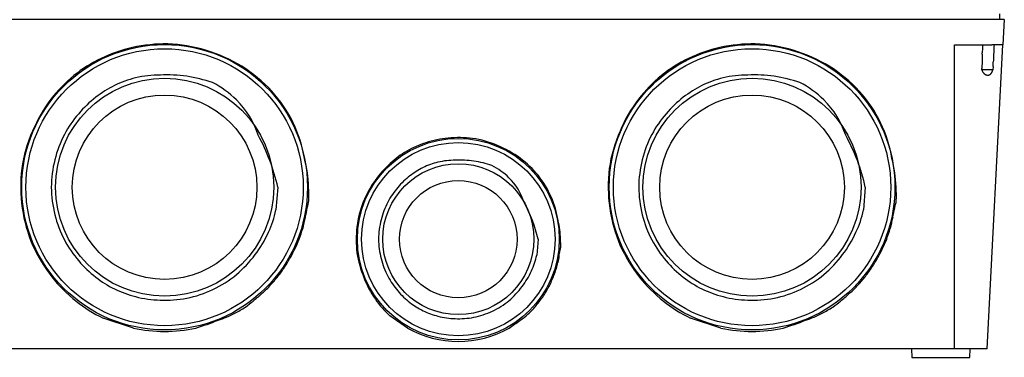
# Model space of a CAD drawing. Extents: x 48 to 589, y 9 to 386.
# Drawn here: x 251 to 368, y 266 to 306 of the extents above; entities that cross this region are included whole.
import ezdxf

# ---------------------------------------------------------------- set-up
doc = ezdxf.new("R2010")
doc.units = 0
doc.linetypes.add('HIDDENNEW1', pattern=[4.5, 1.5, -1.5, 1.5])
doc.layers.add('AUTOCAD1', color=40, linetype='HIDDENNEW1')
doc.layers.add('AUTOCAD204', color=40, linetype='HIDDENNEW1')

msp = doc.modelspace()

# ---------------------------------------------------------------- linework, layer by layer
at = {"layer": 'AUTOCAD1', "color": 40, "linetype": 'CONTINUOUS'}
msp.add_line((362.36746, 266.83748), (362.36746, 303.13748), dxfattribs=at)
at = {"layer": 'AUTOCAD204', "color": 40, "linetype": 'CONTINUOUS'}
for p, q in [((367.74365, 306.83748), (367.74365, 306.13748)), ((366.80696, 306.13748), (244.12721, 306.13748)), ((368.30696, 306.13748), (366.80696, 306.13748)), ((368.30696, 306.13748), (368.14974, 303.13748)), ((362.36746, 303.13748), (366.80696, 303.13748)), ((366.24734, 266.83748), (368.14974, 303.13748)), ((368.14974, 303.13748), (366.80696, 303.13748)), ((367.06898, 302.76248), (367.0605, 302.57508)), ((367.0774, 302.94997), (367.06898, 302.76248)), ((367.08576, 303.13749), (367.0774, 302.94997)), ((365.67873, 302.01248), (365.68287, 302.17664)), ((367.01719, 301.63748), (367.00806, 301.44406)), ((367.02604, 301.82647), (367.01719, 301.63748)), ((367.03469, 302.01248), (367.02604, 301.82647)), ((367.04333, 302.1996), (367.03469, 302.01248)), ((367.05195, 302.38748), (367.04333, 302.1996)), ((367.0605, 302.57508), (367.05195, 302.38748)), ((366.96566, 300.56274), (366.94483, 300.13748)), ((366.99945, 301.26247), (366.99164, 301.09831)), ((367.00806, 301.44406), (366.99945, 301.26247)), ((365.63554, 300.13748), (365.63949, 300.32499)), ((366.94483, 300.13748), (365.63554, 300.13748)), ((366.94483, 300.13748), (366.91877, 300.05415)), ((281.74713, 286.1375), (281.51938, 283.42634)), ((351.74712, 286.1375), (351.51938, 283.42634)), ((312.74713, 279.93749), (312.58687, 278.02964)), ((264.52563, 269.33508), (260.92471, 270.52885)), ((297.1922, 269.33508), (295.09256, 270.79473)), ((334.52562, 269.33508), (330.92471, 270.52885)), ((362.36746, 266.83748), (244.12721, 266.83748)), ((357.24732, 266.83749), (357.29974, 265.83748)), ((366.24734, 266.83748), (362.36746, 266.83748)), ((364.19493, 265.83748), (364.24733, 266.83749)), ((357.29974, 265.83748), (364.19493, 265.83748))]:
    msp.add_line(p, q, dxfattribs=at)
for centre, radius in [((268.24734, 286.13748), 17.024832), ((338.24734, 286.13748), 17.024832), ((268.24734, 286.13748), 16.525518), ((338.24734, 286.13748), 16.525518), ((268.24734, 286.13748), 13), ((338.24734, 286.13748), 13), ((268.24734, 286.13748), 11), ((338.24734, 286.13748), 11), ((303.24734, 279.93748), 12.024832), ((303.24734, 279.93748), 11.525518), ((303.24734, 279.93748), 9), ((303.24734, 279.93748), 7)]:
    msp.add_circle(centre, radius, dxfattribs=at)
for centre, radius, start, end in [((268.3678, 285.71692), 17.551945, 102.97971, 115.99893), ((268.49452, 283.77435), 19.475857, 89.610505, 102.05937), ((267.98265, 285.92099), 17.340741, 72.701431, 87.870778), ((338.3678, 285.71692), 17.551945, 102.97971, 115.99893), ((338.49452, 283.77435), 19.475857, 89.610505, 102.05937), ((337.98265, 285.92099), 17.340741, 72.701431, 87.870778), ((695.77071, 293.70684), 330.19648, 178.43719, 178.49356), ((1249.6754, 278.93764), 884.29796, 178.43184, 178.4594), ((267.80979, 284.5385), 18.713721, 58.978211, 73.454765), ((337.80979, 284.5385), 18.713721, 58.978211, 73.454765), ((788.63507, 291.31566), 423.09155, 178.60206, 178.62767), ((728.52303, 292.78532), 362.96155, 178.57195, 178.60249), ((814.45861, 290.75094), 448.92115, 178.56254, 178.58572), ((734.74045, 292.67235), 369.17994, 178.49206, 178.5248), ((267.03459, 287.76244), 15.132014, 114.85674, 129.29583), ((267.73609, 285.26466), 18.134674, 42.89549, 57.596131), ((337.03459, 287.76244), 15.132014, 114.85674, 129.29583), ((337.73609, 285.26466), 18.134674, 42.89549, 57.596131), ((795.32653, 291.18238), 429.78429, 178.75608, 178.78108), ((798.69475, 291.08607), 433.15382, 178.72822, 178.75302), ((795.50923, 291.19236), 429.96672, 178.70796, 178.73296), ((787.17269, 291.35657), 421.6286, 178.67918, 178.70472), ((797.534, 291.12905), 431.9924, 178.65587, 178.68069), ((825.35887, 290.48153), 459.8248, 178.63335, 178.65653), ((-95.947668, 323.27742), 463.47029, 357.19081, 357.231), ((-149.16584, 325.86534), 516.75134, 357.22945, 357.25286), ((268.23148, 286.29366), 17.026708, 129.28253, 142.55895), ((267.8406, 286.64378), 12.909199, 103.65144, 115.52551), ((267.64079, 287.32726), 12.197913, 89.521069, 103.49712), ((268.54031, 282.96474), 16.579207, 81.870744, 92.757333), ((267.30263, 277.76841), 21.903824, 72.33114, 80.58772), ((338.23148, 286.29366), 17.026708, 129.28253, 142.55895), ((337.8406, 286.64378), 12.9092, 103.65144, 115.52551), ((337.64079, 287.32726), 12.197913, 89.52107, 103.49712), ((338.54031, 282.96474), 16.579206, 81.870744, 92.757333), ((337.30263, 277.76842), 21.903822, 72.33114, 80.587721), ((367.621, 300.94276), 2.142548, 202.07694, 207.53803), ((366.40835, 300.23948), 0.744804, 202.68925, 214.46583), ((366.42127, 300.23384), 0.75236, 213.55507, 220.91988), ((367.1197, 301.09718), 1.855861, 226.94776, 229.23208), ((366.41308, 300.26557), 0.764659, 228.64229, 234.62555), ((366.32552, 300.08798), 0.570021, 231.46672, 239.79843), ((366.33144, 300.08914), 0.574026, 239.34599, 247.27202), ((366.33409, 300.10472), 0.589427, 247.61874, 255.15593), ((366.32215, 300.05866), 0.54185, 255.12926, 263.3477), ((366.3241, 300.01273), 0.496508, 262.5105, 271.34022), ((366.32227, 300.01559), 0.49941, 271.54204, 280.00904), ((366.31768, 300.02719), 0.51164, 280.2898, 288.36154), ((366.30137, 300.05589), 0.544054, 289.039, 296.56369), ((366.27236, 300.10222), 0.598492, 297.06453, 303.94662), ((366.2188, 300.16339), 0.679216, 304.81336, 310.99017), ((366.15269, 300.22809), 0.77146, 311.54433, 317.11573), ((366.06695, 300.29272), 0.878332, 317.83279, 322.86611), ((365.96531, 300.36047), 1.000293, 323.28691, 327.83579), ((365.84579, 300.42208), 1.134321, 328.41551, 332.54353), ((365.76442, 300.45866), 1.2234, 332.78032, 336.69557), ((365.69494, 300.48204), 1.296477, 336.96148, 340.72894), ((268.78461, 285.70012), 14.174532, 117.3255, 127.9953), ((267.93129, 287.2833), 12.852439, 46.233653, 62.072564), ((338.78461, 285.70012), 14.174532, 117.3255, 127.9953), ((337.93129, 287.2833), 12.852436, 46.233652, 62.072565), ((267.50571, 287.03774), 12.334504, 127.13863, 140.30568), ((268.91645, 286.70612), 16.290756, 25.883487, 42.00712), ((337.50571, 287.03774), 12.334504, 127.13863, 140.30568), ((338.91645, 286.70612), 16.290756, 25.883487, 42.00712), ((267.54154, 286.71264), 16.224427, 142.25247, 157.82959), ((269.16646, 288.96601), 10.78628, 18.19828, 44.788864), ((337.54154, 286.71264), 16.224427, 142.25247, 157.82959), ((339.16647, 288.96601), 10.786279, 18.198278, 44.788866), ((267.72216, 286.40089), 12.912594, 138.74456, 152.15151), ((337.72216, 286.40089), 12.912594, 138.74456, 152.15151), ((270.17671, 287.24606), 14.921356, 9.0171617, 26.130703), ((340.17671, 287.24606), 14.921356, 9.0171617, 26.130703), ((267.87708, 286.01284), 16.807324, 156.05173, 171.94615), ((267.98405, 286.31203), 13.185734, 152.34167, 166.35444), ((258.24928, 280.82603), 24.090681, 12.737129, 28.536605), ((337.87708, 286.01284), 16.807324, 156.05173, 171.94615), ((337.98405, 286.31203), 13.185734, 152.34167, 166.35444), ((328.24927, 280.82606), 24.090665, 12.737047, 28.536525), ((302.74297, 280.74479), 11.225086, 107.46229, 120.11145), ((303.23058, 279.60808), 12.45634, 95.48453, 108.03284), ((303.28561, 277.61107), 14.450113, 83.380767, 94.944902), ((303.067, 279.72595), 12.383109, 67.027917, 81.24756), ((303.15513, 279.48748), 12.569482, 53.638752, 67.822051), ((303.39382, 279.91229), 12.272614, 120.79012, 132.34833), ((268.32391, 286.05862), 13.576795, 165.65357, 179.66722), ((270.17228, 285.69922), 15.244843, 1.6473782, 14.765956), ((302.65022, 280.55996), 11.293601, 131.77363, 145.61045), ((302.96109, 280.29378), 9.084226, 103.65129, 115.52535), ((302.82055, 280.77477), 8.583692, 89.521425, 103.49746), ((303.45347, 277.70486), 11.666808, 81.870627, 92.757225), ((302.58252, 274.04818), 15.413766, 72.331071, 80.587669), ((303.02495, 280.74387), 9.044234, 46.233526, 62.072489), ((302.88679, 279.36996), 12.824044, 39.460734, 52.984596), ((338.32391, 286.05862), 13.576795, 165.65357, 179.66722), ((340.17228, 285.69922), 15.244843, 1.6473782, 14.765956), ((269.2506, 286.22025), 18.142599, 173.20252, 188.19521), ((302.72542, 280.57099), 8.679816, 127.13843, 140.30548), ((303.62544, 279.62968), 9.974709, 117.32549, 127.9953), ((303.72892, 280.3239), 11.569341, 23.696516, 38.463828), ((339.2506, 286.22025), 18.142596, 173.20252, 188.19521), ((302.79927, 280.04638), 11.711604, 143.94869, 158.23968), ((303.89412, 281.92797), 7.59031, 18.198048, 44.788738), ((268.98286, 286.30351), 14.236488, 180.66823, 194.02582), ((271.61664, 285.12789), 13.831079, 357.46863, 364.186), ((302.87778, 280.12285), 9.086647, 138.7446, 152.15155), ((338.98286, 286.30351), 14.236488, 180.66823, 194.02582), ((341.61664, 285.12789), 13.831078, 357.46863, 364.186), ((281.27899, 285.05417), 4.189803, 341.12099, 352.6342), ((302.91742, 280.03305), 11.826316, 158.39191, 173.28159), ((303.06208, 280.06033), 9.278867, 152.34179, 166.35456), ((296.21163, 276.19989), 16.952653, 12.736804, 28.536318), ((304.73548, 280.70469), 10.494766, 8.0422278, 24.001388), ((351.27899, 285.05417), 4.189802, 341.12099, 352.6342), ((268.84318, 286.13239), 17.726838, 188.10185, 203.15002), ((268.78889, 286.26382), 14.038679, 194.06053, 207.22121), ((270.33062, 285.67688), 11.412859, 334.46951, 348.6271), ((277.15578, 284.80276), 8.162665, 344.05627, 352.22488), ((338.84318, 286.13239), 17.726839, 188.10185, 203.15002), ((338.78889, 286.26382), 14.038679, 194.06053, 207.22121), ((340.33062, 285.67688), 11.41286, 334.46951, 348.6271), ((347.15578, 284.80276), 8.162663, 344.05627, 352.22489), ((315.05594, 275.13685), 30.954865, 166.12392, 168.68041), ((303.30122, 279.88199), 9.554043, 165.65355, 179.6672), ((304.52539, 279.60834), 10.907424, 1.7292322, 13.598973), ((385.05594, 275.13685), 30.95487, 166.12392, 168.68041), ((268.15407, 286.37377), 13.680725, 322.7548, 335.76472), ((264.52776, 287.13957), 21.028006, 340.01412, 343.62902), ((303.56256, 279.86028), 12.487614, 172.84062, 187.14427), ((338.15407, 286.37381), 13.680747, 322.75464, 335.76456), ((334.52776, 287.13957), 21.027999, 340.01412, 343.62902), ((270.05884, 287.45858), 15.721877, 208.97632, 219.99209), ((273.18155, 284.11128), 11.860857, 333.20977, 339.47381), ((303.76492, 280.05433), 10.018266, 180.6683, 194.02589), ((305.9814, 279.24088), 9.472095, 358.36006, 364.21749), ((340.05884, 287.45858), 15.721877, 208.97632, 219.99209), ((343.18156, 284.11128), 11.860855, 333.20977, 339.47381), ((270.43271, 287.50961), 19.740245, 205.01205, 217.66237), ((266.1265, 287.91282), 16.226256, 311.2329, 322.76179), ((269.08046, 285.75458), 16.266904, 329.87888, 334.5538), ((305.66546, 280.72103), 14.693191, 189.45548, 201.41793), ((310.99248, 278.99441), 4.382627, 346.02318, 354.31653), ((313.20608, 279.28023), 2.264912, 341.46877, 352.12227), ((340.43272, 287.50962), 19.74026, 205.01206, 217.66236), ((336.12649, 287.91277), 16.22622, 311.23303, 322.76192), ((339.08047, 285.75458), 16.266901, 329.87888, 334.5538), ((268.44284, 286.24449), 13.703962, 220.44538, 232.2805), ((265.29397, 287.80355), 20.570724, 326.49699, 330.23508), ((303.62845, 280.02637), 9.87908, 194.06038, 207.22106), ((304.7133, 279.61333), 8.031264, 334.4697, 348.62727), ((299.78016, 280.65137), 15.727087, 344.53131, 347.20289), ((325.90674, 275.75373), 10.882416, 168.43259, 172.53367), ((338.44284, 286.24449), 13.703962, 220.44538, 232.2805), ((335.29397, 287.80355), 20.57072, 326.49699, 330.23508), ((267.08712, 286.84922), 18.549739, 321.76965, 325.89773), ((303.18167, 280.10372), 9.627147, 322.75499, 335.76491), ((304.10086, 279.62979), 11.284616, 336.42969, 340.09912), ((307.67539, 278.54025), 7.555117, 338.64077, 343.99204), ((337.08712, 286.84922), 18.549736, 321.76965, 325.89773), ((268.68253, 286.41083), 17.684524, 218.3089, 231.58507), ((267.63726, 284.94948), 12.18772, 231.55154, 243.93284), ((268.06127, 286.50529), 13.902499, 295.33395, 309.05927), ((268.91918, 285.59819), 16.337127, 316.50476, 321.24006), ((303.45108, 279.84162), 12.310597, 201.3711, 214.97081), ((304.52207, 280.86714), 11.06352, 208.97638, 219.99215), ((300.14299, 281.25716), 15.563286, 334.0744, 336.76489), ((338.68254, 286.41084), 17.684533, 218.3089, 231.58507), ((337.63726, 284.94948), 12.18772, 231.55154, 243.93284), ((338.06127, 286.50529), 13.902496, 295.33395, 309.05927), ((338.91918, 285.59819), 16.337125, 316.50476, 321.24006), ((268.12486, 286.14058), 13.472195, 244.29605, 255.68508), ((268.30295, 285.84713), 13.204371, 281.27531, 295.60811), ((267.49846, 286.58945), 18.019895, 308.84591, 312.96708), ((269.98861, 284.60124), 14.875144, 311.16787, 316.45522), ((303.38491, 280.0128), 9.643537, 220.44545, 232.28056), ((301.75486, 281.18673), 11.418433, 311.23312, 322.76203), ((303.9367, 279.52795), 11.398289, 326.2192, 329.90651), ((302.24735, 280.38526), 13.29021, 330.36051, 333.48857), ((338.12486, 286.14058), 13.472194, 244.29605, 255.68508), ((338.30295, 285.84713), 13.204368, 281.27531, 295.60811), ((337.49846, 286.58945), 18.019895, 308.84591, 312.96708), ((339.98861, 284.60124), 14.875143, 311.16787, 316.45522), ((267.47484, 284.56405), 15.488416, 230.84061, 244.98186), ((268.01658, 285.33962), 12.669672, 255.26393, 268.69361), ((268.39123, 285.65921), 13.00291, 267.07508, 281.05573), ((256.0219, 300.66143), 36.178256, 307.15981, 309.02331), ((301.97729, 278.52126), 10.348855, 213.65721, 228.29736), ((302.81802, 279.10148), 8.576538, 231.55154, 243.93284), ((303.11642, 280.19625), 9.78316, 295.33394, 309.05931), ((302.56286, 280.26124), 12.934808, 320.46708, 323.59112), ((304.72247, 279.00119), 10.452284, 322.12335, 326.22426), ((337.47484, 284.56404), 15.48841, 230.84061, 244.98186), ((338.01658, 285.33962), 12.669671, 255.26393, 268.69361), ((338.39123, 285.65921), 13.002907, 267.07508, 281.05573), ((326.0219, 300.66143), 36.178258, 307.15981, 309.02331), ((270.41139, 283.09267), 13.497942, 288.17668, 297.3771), ((269.72323, 284.55322), 15.111477, 297.14756, 302.64577), ((303.16113, 279.93968), 9.480437, 244.29614, 255.68519), ((303.28644, 279.73312), 9.291924, 281.27548, 295.60833), ((304.53002, 278.97948), 10.634401, 311.28308, 315.59648), ((290.6804, 289.98322), 28.287584, 319.30422, 320.5993), ((340.41139, 283.09267), 13.497944, 288.17668, 297.3771), ((339.72323, 284.55322), 15.111478, 297.14756, 302.64577), ((262.02788, 301.83439), 33.985755, 287.00827, 291.75091), ((303.08499, 279.37596), 8.915639, 255.26359, 268.6933), ((303.34858, 279.60086), 9.150139, 267.07514, 281.05584), ((295.76996, 289.85586), 24.58111, 303.40299, 307.08047), ((305.23668, 278.11873), 9.521417, 304.21667, 311.50498), ((332.02787, 301.83439), 33.985763, 287.00827, 291.7509), ((268.24734, 286.13748), 17.209631, 257.51067, 282.48933), ((303.24734, 279.93748), 12.209631, 240.26892, 299.73108), ((338.24734, 286.13748), 17.209631, 257.51067, 282.48933)]:
    msp.add_arc(centre, radius, start, end, dxfattribs=at)

doc.saveas('drawing.dxf')
